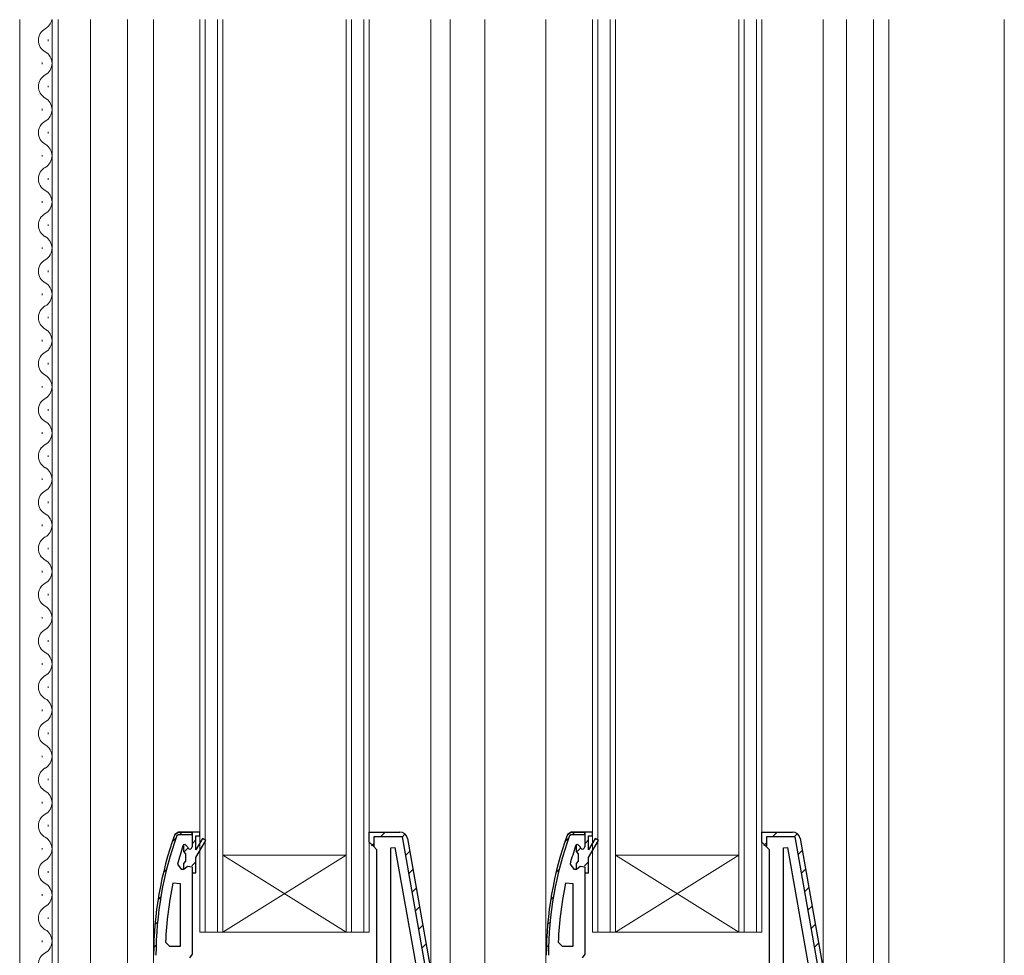
# Model space of a CAD drawing. Extents: x 0 to 1386, y 0 to 2245.
# Drawn here: x 271 to 398, y 1440 to 1561 of the extents above; entities that cross this region are included whole.
import ezdxf

# ---------------------------------------------------------------- set-up
doc = ezdxf.new("R2010")
doc.units = 0
doc.layers.add('YKK_11', color=7, linetype='CONTINUOUS', lineweight=30)
doc.layers.add('YKK_12', color=2, linetype='CONTINUOUS', lineweight=13)

msp = doc.modelspace()

# ---------------------------------------------------------------- linework, layer by layer
at = {"layer": 'YKK_11', "color": 0, "linetype": 'ByBlock', "lineweight": 30, "ltscale": 0.5}
for p, q in [((291.22, 1455.62), (290.75, 1455.29)), ((290.75, 1455.29), (291.22, 1455.62)), ((293, 1455.62), (291.22, 1455.62)), ((293, 1455.62), (291.22, 1455.62)), ((291.22, 1455.62), (293, 1455.62)), ((293, 1455.32), (293, 1455.62)), ((293, 1455.62), (293, 1453.72)), ((316, 1454.32), (316, 1455.62)), ((316, 1455.62), (319.99, 1455.62)), ((342.22, 1455.62), (341.75, 1455.29)), ((341.75, 1455.29), (342.22, 1455.62)), ((344, 1455.62), (342.22, 1455.62)), ((344, 1455.62), (342.22, 1455.62)), ((342.22, 1455.62), (344, 1455.62)), ((344, 1455.32), (344, 1455.62)), ((344, 1455.62), (344, 1453.72)), ((367, 1454.32), (367, 1455.62)), ((367, 1455.62), (370.99, 1455.62)), ((291.03, 1455.18), (291.22, 1455.32)), ((291.22, 1455.32), (293, 1455.32)), ((316.5, 1453.82), (316, 1454.32)), ((320.97, 1454.79), (324, 1437.62)), ((342.03, 1455.18), (342.22, 1455.32)), ((342.22, 1455.32), (344, 1455.32)), ((367.5, 1453.82), (367, 1454.32)), ((371.97, 1454.79), (375, 1437.62)), ((317, 1453.32), (316.5, 1453.82)), ((317, 1438.62), (317, 1453.32)), ((368, 1453.32), (367.5, 1453.82)), ((368, 1438.62), (368, 1453.32)), ((293, 1450.32), (293, 1439.77)), ((344, 1450.32), (344, 1439.77)), ((293, 1439.77), (292.65, 1439.29)), ((344, 1439.77), (343.65, 1439.29))]:
    msp.add_line(p, q, dxfattribs=at)
at = {"layer": 'YKK_11', "color": 0, "lineweight": 13}
for p, q in [((291.4, 1455.32), (291.7, 1455.62)), ((317.48, 1455.02), (318.08, 1455.62)), ((342.4, 1455.32), (342.7, 1455.62)), ((368.39, 1455.02), (368.99, 1455.62)), ((290.42, 1454.33), (290.9, 1454.82)), ((293, 1454.09), (293.5, 1454.59)), ((320.23, 1454.93), (320.65, 1455.36)), ((341.42, 1454.33), (341.9, 1454.82)), ((344, 1454.09), (344.5, 1454.59)), ((367.26, 1453.88), (367.6, 1454.22)), ((371.17, 1454.97), (371.61, 1455.4)), ((291.92, 1453.01), (292.46, 1453.54)), ((316.32, 1453.85), (316.6, 1454.13)), ((320.74, 1452.62), (321.26, 1453.14)), ((342.92, 1453.01), (343.46, 1453.54)), ((371.73, 1452.7), (372.25, 1453.22)), ((292.98, 1451.23), (293.5, 1451.76)), ((343.98, 1451.23), (344.5, 1451.76)), ((289.27, 1450.36), (289.68, 1450.77)), ((321.17, 1450.22), (321.69, 1450.74)), ((340.27, 1450.36), (340.68, 1450.77)), ((372.16, 1450.29), (372.67, 1450.81)), ((321.59, 1447.81), (322.11, 1448.33)), ((372.58, 1447.89), (373.1, 1448.41)), ((288.57, 1446.83), (288.93, 1447.19)), ((339.57, 1446.83), (339.93, 1447.19)), ((322.02, 1445.41), (322.53, 1445.93)), ((373, 1445.48), (373.52, 1446)), ((288.17, 1443.6), (288.5, 1443.93)), ((322.44, 1443), (322.96, 1443.52)), ((339.17, 1443.6), (339.5, 1443.93)), ((373.43, 1443.08), (373.95, 1443.6)), ((288.01, 1440.61), (288.32, 1440.92)), ((322.86, 1440.6), (323.38, 1441.12)), ((339.01, 1440.61), (339.32, 1440.92)), ((373.85, 1440.67), (374.37, 1441.19))]:
    msp.add_line(p, q, dxfattribs=at)
at = {"layer": 'YKK_11', "color": 0, "linetype": 'ByBlock', "lineweight": -2, "ltscale": 0.5}
for p, q in [((293, 1455.62), (293, 1453.72)), ((293, 1455.62), (293, 1453.72)), ((294, 1455.62), (293, 1455.62)), ((293, 1455.62), (293, 1453.72)), ((294, 1455.12), (294, 1455.62)), ((316, 1454.32), (316, 1455.62)), ((316, 1455.62), (319.99, 1455.62)), ((344, 1455.62), (344, 1453.72)), ((344, 1455.62), (344, 1453.72)), ((345, 1455.62), (344, 1455.62)), ((344, 1455.62), (344, 1453.72)), ((345, 1455.12), (345, 1455.62)), ((367, 1454.32), (367, 1455.62)), ((367, 1455.62), (370.99, 1455.62)), ((293.5, 1453.32), (293.5, 1455.12)), ((293.5, 1455.12), (294, 1455.12)), ((294.35, 1454.79), (293.5, 1453.32)), ((293.5, 1452.32), (294.78, 1454.54)), ((294.78, 1454.54), (294.35, 1454.79)), ((316.5, 1453.82), (316, 1454.32)), ((320.32, 1455.02), (316.6, 1455.02)), ((316.6, 1455.02), (316.6, 1453.81)), ((323.4, 1437.56), (320.32, 1455.02)), ((320.97, 1454.79), (324, 1437.62)), ((344.5, 1453.32), (344.5, 1455.12)), ((344.5, 1455.12), (345, 1455.12)), ((345.35, 1454.79), (344.5, 1453.32)), ((344.5, 1452.32), (345.78, 1454.54)), ((345.78, 1454.54), (345.35, 1454.79)), ((367.5, 1453.82), (367, 1454.32)), ((371.32, 1455.02), (367.6, 1455.02)), ((367.6, 1455.02), (367.6, 1453.81)), ((374.4, 1437.56), (371.32, 1455.02)), ((371.97, 1454.79), (375, 1437.62)), ((291.9, 1453.95), (291.81, 1453.81)), ((292.09, 1454.02), (291.9, 1453.95)), ((292.09, 1454.02), (291.9, 1453.95)), ((291.9, 1453.95), (291.9, 1453.11)), ((291.9, 1453.11), (292.16, 1452.81)), ((292.1, 1454.02), (292.09, 1454.02)), ((292.1, 1454.02), (292.09, 1454.02)), ((292.4, 1453.72), (292.1, 1454.02)), ((292.4, 1453.72), (292.1, 1454.02)), ((316.6, 1453.81), (316.5, 1453.82)), ((318.8, 1453.59), (319.35, 1453.63)), ((318.8, 1438.62), (318.8, 1453.59)), ((319.35, 1453.63), (322, 1438.62)), ((319.35, 1453.63), (322, 1438.62)), ((342.9, 1453.95), (342.81, 1453.81)), ((343.09, 1454.02), (342.9, 1453.95)), ((343.09, 1454.02), (342.9, 1453.95)), ((342.9, 1453.95), (342.9, 1453.11)), ((342.9, 1453.11), (343.16, 1452.81)), ((343.1, 1454.02), (343.09, 1454.02)), ((343.1, 1454.02), (343.09, 1454.02)), ((343.4, 1453.72), (343.1, 1454.02)), ((343.4, 1453.72), (343.1, 1454.02)), ((367.6, 1453.81), (367.5, 1453.82)), ((369.8, 1453.59), (370.35, 1453.63)), ((369.8, 1438.62), (369.8, 1453.59)), ((370.35, 1453.63), (373, 1438.62)), ((370.35, 1453.63), (373, 1438.62)), ((292.16, 1451.82), (291.9, 1451.52)), ((292.16, 1452.81), (292.16, 1451.82)), ((293.5, 1450.32), (293.5, 1452.32)), ((343.16, 1451.82), (342.9, 1451.52)), ((343.16, 1452.81), (343.16, 1451.82)), ((344.5, 1450.32), (344.5, 1452.32)), ((291.09, 1451.45), (291.57, 1450.82)), ((291.57, 1450.82), (291.93, 1450.82)), ((291.9, 1451.52), (291.9, 1450.82)), ((291.9, 1450.82), (291.93, 1450.82)), ((291.93, 1450.82), (292.41, 1451.19)), ((291.93, 1450.82), (292.41, 1451.19)), ((292.41, 1451.19), (293, 1451.12)), ((292.41, 1451.19), (293, 1451.12)), ((293, 1451.12), (293, 1450.32)), ((293, 1451.12), (293, 1450.32)), ((342.09, 1451.45), (342.57, 1450.82)), ((342.57, 1450.82), (342.93, 1450.82)), ((342.9, 1451.52), (342.9, 1450.82)), ((342.9, 1450.82), (342.93, 1450.82)), ((342.93, 1450.82), (343.41, 1451.19)), ((342.93, 1450.82), (343.41, 1451.19)), ((343.41, 1451.19), (344, 1451.12)), ((343.41, 1451.19), (344, 1451.12)), ((344, 1451.12), (344, 1450.32)), ((344, 1451.12), (344, 1450.32)), ((293, 1450.32), (293.5, 1450.32)), ((344, 1450.32), (344.5, 1450.32)), ((291.5, 1448.89), (290.51, 1448.99)), ((291.5, 1440.82), (291.5, 1448.89)), ((291.5, 1440.82), (291.5, 1448.89)), ((342.5, 1448.89), (341.51, 1448.99)), ((342.5, 1440.82), (342.5, 1448.89)), ((342.5, 1440.82), (342.5, 1448.89)), ((289.55, 1441.34), (290.05, 1440.82)), ((290.05, 1440.82), (291.5, 1440.82)), ((340.55, 1441.34), (341.05, 1440.82)), ((341.05, 1440.82), (342.5, 1440.82))]:
    msp.add_line(p, q, dxfattribs=at)
for centre, radius, start, end in [((319.99, 1454.62), 1, 10, 90), ((370.99, 1454.62), 1, 10, 90), ((334, 1439.67), 44.5, 161.4662, 164.6471), ((292.7, 1453.72), 0.3, 180, 0), ((292.7, 1453.72), 0.3, 180, 0), ((385, 1439.67), 44.5, 161.4662, 164.6471), ((343.7, 1453.72), 0.3, 180, 0), ((343.7, 1453.72), 0.3, 180, 0), ((336.91, 1439.25), 47.41, 168.1492, 177.4785), ((387.91, 1439.25), 47.41, 168.1492, 177.4785)]:
    msp.add_arc(centre, radius, start, end, dxfattribs=at)
at = {"layer": 'YKK_11', "color": 0, "linetype": 'ByBlock', "lineweight": 30, "ltscale": 0.5}
for centre, radius, start, end in [((319.99, 1454.62), 1, 10, 90), ((370.99, 1454.62), 1, 10, 90), ((334, 1439.62), 46, 160.083, 180), ((334, 1439.62), 46, 160.083, 180), ((334, 1439.62), 45.7, 160.083, 180), ((385, 1439.62), 46, 160.083, 180), ((385, 1439.62), 46, 160.083, 180), ((385, 1439.62), 45.7, 160.083, 180)]:
    msp.add_arc(centre, radius, start, end, dxfattribs=at)
at = {"layer": 'YKK_12'}
for p, q in [((270.6, 1561.12), (270.6, 1382.62)), ((274.8, 1561.12), (274.8, 1427.62)), ((275.6, 1561.12), (275.6, 1427.62)), ((279.8, 1561.12), (279.8, 1427.62)), ((284.6, 1561.12), (284.6, 1382.62)), ((288, 1561.12), (288, 1379.62)), ((294, 1442.62), (294, 1561.12)), ((294.7, 1442.62), (294.7, 1561.12)), ((296.3, 1442.62), (296.3, 1561.12)), ((297, 1442.62), (297, 1561.12)), ((313, 1442.62), (313, 1561.12)), ((313.7, 1442.62), (313.7, 1561.12)), ((315.3, 1442.62), (315.3, 1561.12)), ((316, 1442.62), (316, 1561.12)), ((324, 1435.59), (324, 1561.12)), ((326.5, 1379.62), (326.5, 1561.12)), ((331, 1379.62), (331, 1561.12)), ((338.96, 1561.12), (338.96, 1379.62)), ((345, 1442.62), (345, 1561.12)), ((345.7, 1442.62), (345.7, 1561.12)), ((347.3, 1442.62), (347.3, 1561.12)), ((348, 1442.62), (348, 1561.12)), ((364, 1442.62), (364, 1561.12)), ((364.7, 1442.62), (364.7, 1561.12)), ((366.3, 1442.62), (366.3, 1561.12)), ((367, 1442.62), (367, 1561.12)), ((374.98, 1561.12), (374.98, 1437.73)), ((378, 1384.12), (378, 1561.12)), ((381.5, 1386.12), (381.5, 1561.12)), ((383.5, 1386.62), (383.5, 1561.12)), ((398.5, 1386.62), (398.5, 1561.12)), ((274.3, 1558.34), (274.3, 1558.54)), ((273.54, 1555.34), (273.54, 1555.54)), ((274.3, 1552.34), (274.3, 1552.54)), ((273.54, 1549.34), (273.54, 1549.54)), ((274.3, 1546.34), (274.3, 1546.54)), ((273.54, 1543.34), (273.54, 1543.54)), ((274.3, 1540.34), (274.3, 1540.54)), ((273.54, 1537.34), (273.54, 1537.54)), ((274.3, 1534.34), (274.3, 1534.54)), ((273.54, 1531.34), (273.54, 1531.54)), ((274.3, 1528.34), (274.3, 1528.54)), ((273.54, 1525.34), (273.54, 1525.54)), ((274.3, 1522.34), (274.3, 1522.54)), ((273.54, 1519.34), (273.54, 1519.54)), ((274.3, 1516.34), (274.3, 1516.54)), ((273.54, 1513.34), (273.54, 1513.54)), ((274.3, 1510.34), (274.3, 1510.54)), ((273.54, 1507.34), (273.54, 1507.54)), ((274.3, 1504.34), (274.3, 1504.54)), ((273.54, 1501.34), (273.54, 1501.54)), ((274.3, 1498.34), (274.3, 1498.54)), ((273.54, 1495.34), (273.54, 1495.54)), ((274.3, 1492.34), (274.3, 1492.54)), ((273.54, 1489.34), (273.54, 1489.54)), ((274.3, 1486.34), (274.3, 1486.54)), ((273.54, 1483.34), (273.54, 1483.54)), ((274.3, 1480.34), (274.3, 1480.54)), ((273.54, 1477.34), (273.54, 1477.54)), ((274.3, 1474.34), (274.3, 1474.54)), ((273.54, 1471.34), (273.54, 1471.54)), ((274.3, 1468.34), (274.3, 1468.54)), ((273.54, 1465.34), (273.54, 1465.54)), ((274.3, 1462.34), (274.3, 1462.54)), ((273.54, 1459.34), (273.54, 1459.54)), ((274.3, 1456.34), (274.3, 1456.54)), ((273.54, 1453.34), (273.54, 1453.54)), ((297, 1452.62), (313, 1452.62)), ((297, 1452.62), (313, 1442.62)), ((297, 1442.62), (313, 1452.62)), ((348, 1452.62), (364, 1452.62)), ((348, 1452.62), (364, 1442.62)), ((348, 1442.62), (364, 1452.62)), ((274.3, 1450.34), (274.3, 1450.54)), ((273.54, 1447.34), (273.54, 1447.54)), ((274.3, 1444.34), (274.3, 1444.54)), ((273.54, 1441.34), (273.54, 1441.54)), ((294, 1442.62), (297, 1442.62)), ((297, 1442.62), (313, 1442.62)), ((313, 1442.62), (316, 1442.62)), ((345, 1442.62), (348, 1442.62)), ((348, 1442.62), (364, 1442.62)), ((364, 1442.62), (367, 1442.62))]:
    msp.add_line(p, q, dxfattribs=at)
for centre, start, end in [((273.08, 1561.44), 299.2025, 349.1105), ((274.76, 1558.44), 119.2025, 240.7975), ((273.08, 1555.44), 299.2025, 60.7975), ((274.76, 1552.44), 119.2025, 240.7975), ((273.08, 1549.44), 299.2025, 60.7975), ((274.76, 1546.44), 119.2025, 240.7975), ((273.08, 1543.44), 299.2025, 60.7975), ((274.76, 1540.44), 119.2025, 240.7975), ((273.08, 1537.44), 299.2025, 60.7975), ((274.76, 1534.44), 119.2025, 240.7975), ((273.08, 1531.44), 299.2025, 60.7975), ((274.76, 1528.44), 119.2025, 240.7975), ((273.08, 1525.44), 299.2025, 60.7975), ((274.76, 1522.44), 119.2025, 240.7975), ((273.08, 1519.44), 299.2025, 60.7975), ((274.76, 1516.44), 119.2025, 240.7975), ((273.08, 1513.44), 299.2025, 60.7975), ((274.76, 1510.44), 119.2025, 240.7975), ((273.08, 1507.44), 299.2025, 60.7975), ((274.76, 1504.44), 119.2025, 240.7975), ((273.08, 1501.44), 299.2025, 60.7975), ((274.76, 1498.44), 119.2025, 240.7975), ((273.08, 1495.44), 299.2025, 60.7975), ((274.76, 1492.44), 119.2025, 240.7975), ((273.08, 1489.44), 299.2025, 60.7975), ((274.76, 1486.44), 119.2025, 240.7975), ((273.08, 1483.44), 299.2025, 60.7975), ((274.76, 1480.44), 119.2025, 240.7975), ((273.08, 1477.44), 299.2025, 60.7975), ((274.76, 1474.44), 119.2025, 240.7975), ((273.08, 1471.44), 299.2025, 60.7975), ((274.76, 1468.44), 119.2025, 240.7975), ((273.08, 1465.44), 299.2025, 60.7975), ((274.76, 1462.44), 119.2025, 240.7975), ((273.08, 1459.44), 299.2025, 60.7975), ((274.76, 1456.44), 119.2025, 240.7975), ((273.08, 1453.44), 299.2025, 60.7975), ((274.76, 1450.44), 119.2025, 240.7975), ((273.08, 1447.44), 299.2025, 60.7975), ((274.76, 1444.44), 119.2025, 240.7975), ((273.08, 1441.44), 299.2025, 60.7975), ((274.76, 1438.44), 119.2025, 240.7975)]:
    msp.add_arc(centre, 1.72, start, end, dxfattribs=at)

doc.saveas('drawing.dxf')
